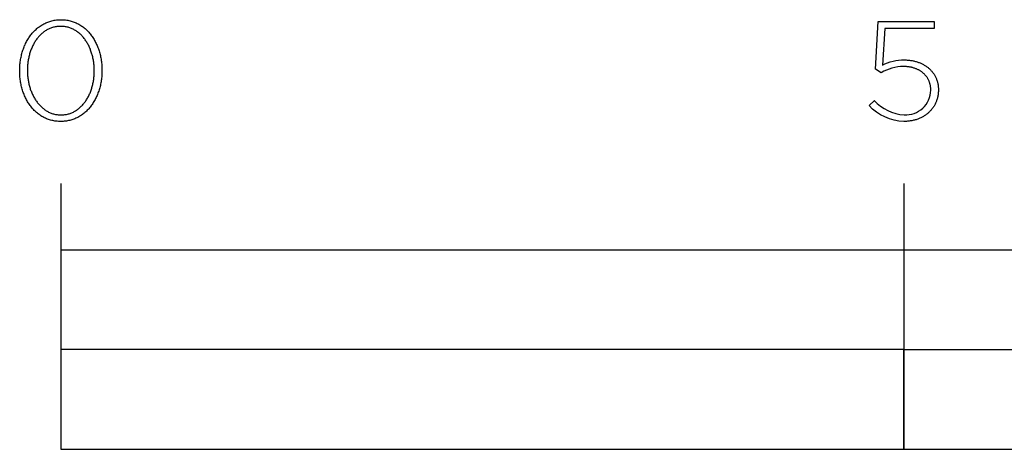
# Model space of a CAD drawing. Units: millimetres. Extents: x 98 to 1845, y 551 to 1932.
# Drawn here: x 99 to 248, y 551 to 615 of the extents above; entities that cross this region are included whole.
import ezdxf

# ---------------------------------------------------------------- set-up
doc = ezdxf.new("R2010")
doc.units = ezdxf.units.MM
doc.layers.add('FISHER___PAYKEL', color=7, linetype='Continuous', true_color=0x000000)

msp = doc.modelspace()

# ---------------------------------------------------------------- linework, layer by layer
at = {"layer": 'FISHER___PAYKEL', "color": 250, "true_color": 0x333333}
for p, q in [((228.42, 608.04), (228.85, 615.21)), ((228.42, 608.04), (228.85, 615.21)), ((228.85, 615.21), (237.24, 615.21)), ((228.85, 615.21), (237.24, 615.21)), ((229.83, 614.15), (229.46, 608.61)), ((229.83, 614.15), (229.46, 608.61)), ((237.24, 614.15), (229.83, 614.15)), ((237.24, 614.15), (229.83, 614.15)), ((237.24, 615.21), (237.24, 614.15)), ((237.24, 615.21), (237.24, 614.15)), ((99.5, 607.76), (99.5, 607.81)), ((99.5, 607.76), (99.5, 607.81)), ((100.65, 607.85), (100.65, 607.81)), ((100.65, 607.85), (100.65, 607.81)), ((110.74, 607.76), (110.74, 607.81)), ((110.74, 607.76), (110.74, 607.81)), ((111.89, 607.85), (111.89, 607.81)), ((111.89, 607.85), (111.89, 607.81)), ((229.27, 607.49), (228.42, 608.04)), ((229.27, 607.49), (228.42, 608.04)), ((236.75, 604.86), (236.75, 604.91)), ((236.75, 604.86), (236.75, 604.91)), ((237.91, 604.95), (237.91, 604.91)), ((237.91, 604.95), (237.91, 604.91)), ((227.46, 602.54), (228.25, 603.32)), ((227.46, 602.54), (228.25, 603.32)), ((105.69, 590.8), (105.69, 550.8)), ((105.69, 590.8), (105.69, 550.8)), ((232.7, 590.8), (232.7, 550.8)), ((232.7, 590.8), (232.7, 550.8))]:
    msp.add_line(p, q, dxfattribs=at)
for points in [[(99.5, 607.81), (99.5, 608), (99.5, 608.19), (99.51, 608.38), (99.53, 608.57), (99.54, 608.75), (99.56, 608.94), (99.58, 609.13), (99.61, 609.31), (99.64, 609.49), (99.67, 609.67), (99.71, 609.85), (99.75, 610.03), (99.79, 610.21), (99.83, 610.38), (99.88, 610.56), (99.93, 610.73), (99.99, 610.9), (100.05, 611.06), (100.11, 611.23), (100.17, 611.39), (100.24, 611.56), (100.31, 611.71), (100.39, 611.87), (100.46, 612.03), (100.54, 612.18), (100.63, 612.33), (100.71, 612.47), (100.8, 612.62), (100.89, 612.76), (100.99, 612.9), (101.08, 613.04), (101.18, 613.17), (101.28, 613.3), (101.39, 613.43), (101.5, 613.55), (101.61, 613.67), (101.72, 613.79), (101.84, 613.9), (101.96, 614.01), (102.08, 614.12), (102.2, 614.22), (102.33, 614.32), (102.46, 614.42), (102.59, 614.51), (102.73, 614.6), (102.86, 614.69), (103, 614.77), (103.14, 614.84), (103.29, 614.92), (103.43, 614.99), (103.58, 615.05), (103.73, 615.11), (103.89, 615.17), (104.04, 615.22), (104.2, 615.26), (104.36, 615.31), (104.52, 615.34), (104.69, 615.38), (104.85, 615.4), (105.02, 615.43), (105.19, 615.44), (105.37, 615.46), (105.54, 615.47), (105.72, 615.47)], [(99.5, 607.81), (99.5, 608), (99.5, 608.19), (99.51, 608.38), (99.53, 608.57), (99.54, 608.75), (99.56, 608.94), (99.58, 609.13), (99.61, 609.31), (99.64, 609.49), (99.67, 609.67), (99.71, 609.85), (99.75, 610.03), (99.79, 610.21), (99.83, 610.38), (99.88, 610.56), (99.93, 610.73), (99.99, 610.9), (100.05, 611.06), (100.11, 611.23), (100.17, 611.39), (100.24, 611.56), (100.31, 611.71), (100.39, 611.87), (100.46, 612.03), (100.54, 612.18), (100.63, 612.33), (100.71, 612.47), (100.8, 612.62), (100.89, 612.76), (100.99, 612.9), (101.08, 613.04), (101.18, 613.17), (101.28, 613.3), (101.39, 613.43), (101.5, 613.55), (101.61, 613.67), (101.72, 613.79), (101.84, 613.9), (101.96, 614.01), (102.08, 614.12), (102.2, 614.22), (102.33, 614.32), (102.46, 614.42), (102.59, 614.51), (102.73, 614.6), (102.86, 614.69), (103, 614.77), (103.14, 614.84), (103.29, 614.92), (103.43, 614.99), (103.58, 615.05), (103.73, 615.11), (103.89, 615.17), (104.04, 615.22), (104.2, 615.26), (104.36, 615.31), (104.52, 615.34), (104.69, 615.38), (104.85, 615.4), (105.02, 615.43), (105.19, 615.44), (105.37, 615.46), (105.54, 615.47), (105.72, 615.47)], [(105.68, 614.47), (105.53, 614.47), (105.39, 614.46), (105.25, 614.45), (105.11, 614.43), (104.97, 614.41), (104.84, 614.39), (104.7, 614.36), (104.57, 614.33), (104.44, 614.29), (104.31, 614.25), (104.19, 614.2), (104.06, 614.15), (103.94, 614.1), (103.82, 614.04), (103.7, 613.98), (103.58, 613.92), (103.47, 613.85), (103.36, 613.78), (103.25, 613.71), (103.14, 613.63), (103.03, 613.55), (102.93, 613.46), (102.83, 613.37), (102.73, 613.28), (102.63, 613.19), (102.53, 613.09), (102.44, 612.99), (102.35, 612.89), (102.26, 612.78), (102.17, 612.68), (102.09, 612.57), (102, 612.45), (101.92, 612.34), (101.85, 612.22), (101.77, 612.1), (101.7, 611.97), (101.63, 611.85), (101.56, 611.72), (101.49, 611.59), (101.43, 611.46), (101.37, 611.33), (101.31, 611.19), (101.25, 611.05), (101.2, 610.91), (101.14, 610.77), (101.09, 610.63), (101.05, 610.48), (101, 610.34), (100.96, 610.19), (100.92, 610.04), (100.89, 609.89), (100.85, 609.74), (100.82, 609.59), (100.79, 609.43), (100.77, 609.28), (100.74, 609.12), (100.72, 608.97), (100.71, 608.81), (100.69, 608.65), (100.68, 608.49), (100.66, 608.17), (100.65, 607.85)], [(105.68, 614.47), (105.53, 614.47), (105.39, 614.46), (105.25, 614.45), (105.11, 614.43), (104.97, 614.41), (104.84, 614.39), (104.7, 614.36), (104.57, 614.33), (104.44, 614.29), (104.31, 614.25), (104.19, 614.2), (104.06, 614.15), (103.94, 614.1), (103.82, 614.04), (103.7, 613.98), (103.58, 613.92), (103.47, 613.85), (103.36, 613.78), (103.25, 613.71), (103.14, 613.63), (103.03, 613.55), (102.93, 613.46), (102.83, 613.37), (102.73, 613.28), (102.63, 613.19), (102.53, 613.09), (102.44, 612.99), (102.35, 612.89), (102.26, 612.78), (102.17, 612.68), (102.09, 612.57), (102, 612.45), (101.92, 612.34), (101.85, 612.22), (101.77, 612.1), (101.7, 611.97), (101.63, 611.85), (101.56, 611.72), (101.49, 611.59), (101.43, 611.46), (101.37, 611.33), (101.31, 611.19), (101.25, 611.05), (101.2, 610.91), (101.14, 610.77), (101.09, 610.63), (101.05, 610.48), (101, 610.34), (100.96, 610.19), (100.92, 610.04), (100.89, 609.89), (100.85, 609.74), (100.82, 609.59), (100.79, 609.43), (100.77, 609.28), (100.74, 609.12), (100.72, 608.97), (100.71, 608.81), (100.69, 608.65), (100.68, 608.49), (100.66, 608.17), (100.65, 607.85)], [(110.74, 607.81), (110.74, 607.97), (110.74, 608.13), (110.73, 608.29), (110.72, 608.45), (110.71, 608.61), (110.69, 608.77), (110.67, 608.93), (110.65, 609.08), (110.63, 609.24), (110.6, 609.4), (110.57, 609.55), (110.54, 609.7), (110.5, 609.86), (110.47, 610.01), (110.43, 610.16), (110.39, 610.3), (110.34, 610.45), (110.29, 610.6), (110.24, 610.74), (110.19, 610.88), (110.14, 611.02), (110.08, 611.16), (110.02, 611.3), (109.96, 611.43), (109.89, 611.56), (109.82, 611.69), (109.75, 611.82), (109.68, 611.95), (109.61, 612.07), (109.53, 612.2), (109.45, 612.31), (109.37, 612.43), (109.29, 612.55), (109.2, 612.66), (109.11, 612.77), (109.02, 612.87), (108.93, 612.98), (108.84, 613.08), (108.74, 613.18), (108.64, 613.27), (108.54, 613.36), (108.44, 613.45), (108.33, 613.54), (108.22, 613.62), (108.11, 613.7), (108, 613.77), (107.89, 613.84), (107.77, 613.91), (107.66, 613.98), (107.54, 614.04), (107.42, 614.1), (107.29, 614.15), (107.17, 614.2), (107.04, 614.25), (106.91, 614.29), (106.78, 614.32), (106.65, 614.36), (106.52, 614.39), (106.38, 614.41), (106.24, 614.43), (106.1, 614.45), (105.96, 614.46), (105.82, 614.47), (105.68, 614.47)], [(110.74, 607.81), (110.74, 607.97), (110.74, 608.13), (110.73, 608.29), (110.72, 608.45), (110.71, 608.61), (110.69, 608.77), (110.67, 608.93), (110.65, 609.08), (110.63, 609.24), (110.6, 609.4), (110.57, 609.55), (110.54, 609.7), (110.5, 609.86), (110.47, 610.01), (110.43, 610.16), (110.39, 610.3), (110.34, 610.45), (110.29, 610.6), (110.24, 610.74), (110.19, 610.88), (110.14, 611.02), (110.08, 611.16), (110.02, 611.3), (109.96, 611.43), (109.89, 611.56), (109.82, 611.69), (109.75, 611.82), (109.68, 611.95), (109.61, 612.07), (109.53, 612.2), (109.45, 612.31), (109.37, 612.43), (109.29, 612.55), (109.2, 612.66), (109.11, 612.77), (109.02, 612.87), (108.93, 612.98), (108.84, 613.08), (108.74, 613.18), (108.64, 613.27), (108.54, 613.36), (108.44, 613.45), (108.33, 613.54), (108.22, 613.62), (108.11, 613.7), (108, 613.77), (107.89, 613.84), (107.77, 613.91), (107.66, 613.98), (107.54, 614.04), (107.42, 614.1), (107.29, 614.15), (107.17, 614.2), (107.04, 614.25), (106.91, 614.29), (106.78, 614.32), (106.65, 614.36), (106.52, 614.39), (106.38, 614.41), (106.24, 614.43), (106.1, 614.45), (105.96, 614.46), (105.82, 614.47), (105.68, 614.47)], [(105.72, 615.47), (105.9, 615.47), (106.07, 615.46), (106.25, 615.44), (106.42, 615.43), (106.59, 615.4), (106.75, 615.38), (106.92, 615.34), (107.08, 615.31), (107.24, 615.27), (107.4, 615.22), (107.55, 615.17), (107.7, 615.11), (107.85, 615.06), (108, 614.99), (108.15, 614.92), (108.29, 614.85), (108.43, 614.78), (108.57, 614.7), (108.7, 614.61), (108.84, 614.52), (108.97, 614.43), (109.1, 614.34), (109.22, 614.24), (109.35, 614.13), (109.47, 614.03), (109.58, 613.92), (109.7, 613.8), (109.81, 613.69), (109.92, 613.57), (110.03, 613.44), (110.13, 613.32), (110.23, 613.19), (110.33, 613.06), (110.43, 612.92), (110.52, 612.78), (110.61, 612.64), (110.7, 612.5), (110.78, 612.35), (110.87, 612.21), (110.94, 612.05), (111.02, 611.9), (111.09, 611.74), (111.16, 611.59), (111.23, 611.43), (111.29, 611.26), (111.35, 611.1), (111.41, 610.93), (111.46, 610.76), (111.52, 610.59), (111.56, 610.42), (111.61, 610.24), (111.65, 610.07), (111.69, 609.89), (111.72, 609.71), (111.76, 609.53), (111.79, 609.35), (111.81, 609.16), (111.83, 608.98), (111.85, 608.79), (111.87, 608.61), (111.88, 608.42), (111.89, 608.23), (111.89, 608.04), (111.89, 607.85)], [(105.72, 615.47), (105.9, 615.47), (106.07, 615.46), (106.25, 615.44), (106.42, 615.43), (106.59, 615.4), (106.75, 615.38), (106.92, 615.34), (107.08, 615.31), (107.24, 615.27), (107.4, 615.22), (107.55, 615.17), (107.7, 615.11), (107.85, 615.06), (108, 614.99), (108.15, 614.92), (108.29, 614.85), (108.43, 614.78), (108.57, 614.7), (108.7, 614.61), (108.84, 614.52), (108.97, 614.43), (109.1, 614.34), (109.22, 614.24), (109.35, 614.13), (109.47, 614.03), (109.58, 613.92), (109.7, 613.8), (109.81, 613.69), (109.92, 613.57), (110.03, 613.44), (110.13, 613.32), (110.23, 613.19), (110.33, 613.06), (110.43, 612.92), (110.52, 612.78), (110.61, 612.64), (110.7, 612.5), (110.78, 612.35), (110.87, 612.21), (110.94, 612.05), (111.02, 611.9), (111.09, 611.74), (111.16, 611.59), (111.23, 611.43), (111.29, 611.26), (111.35, 611.1), (111.41, 610.93), (111.46, 610.76), (111.52, 610.59), (111.56, 610.42), (111.61, 610.24), (111.65, 610.07), (111.69, 609.89), (111.72, 609.71), (111.76, 609.53), (111.79, 609.35), (111.81, 609.16), (111.83, 608.98), (111.85, 608.79), (111.87, 608.61), (111.88, 608.42), (111.89, 608.23), (111.89, 608.04), (111.89, 607.85)], [(236.75, 604.91), (236.75, 605.01), (236.75, 605.1), (236.74, 605.19), (236.73, 605.29), (236.72, 605.38), (236.71, 605.47), (236.69, 605.56), (236.67, 605.65), (236.65, 605.74), (236.63, 605.82), (236.61, 605.91), (236.58, 606), (236.55, 606.08), (236.52, 606.16), (236.49, 606.24), (236.45, 606.32), (236.41, 606.4), (236.37, 606.48), (236.33, 606.56), (236.29, 606.63), (236.24, 606.71), (236.19, 606.78), (236.14, 606.85), (236.09, 606.92), (236.04, 606.99), (235.98, 607.06), (235.92, 607.12), (235.86, 607.19), (235.8, 607.25), (235.74, 607.31), (235.67, 607.38), (235.61, 607.43), (235.54, 607.49), (235.47, 607.55), (235.4, 607.6), (235.32, 607.66), (235.25, 607.71), (235.17, 607.76), (235.09, 607.8), (235.01, 607.85), (234.93, 607.9), (234.84, 607.94), (234.76, 607.98), (234.67, 608.02), (234.58, 608.06), (234.49, 608.09), (234.4, 608.13), (234.31, 608.16), (234.22, 608.19), (234.12, 608.22), (234.02, 608.25), (233.92, 608.27), (233.83, 608.3), (233.72, 608.32), (233.62, 608.34), (233.52, 608.35), (233.41, 608.37), (233.31, 608.38), (233.2, 608.39), (233.09, 608.4), (232.98, 608.41), (232.87, 608.42), (232.76, 608.42), (232.65, 608.42)], [(236.75, 604.91), (236.75, 605.01), (236.75, 605.1), (236.74, 605.19), (236.73, 605.29), (236.72, 605.38), (236.71, 605.47), (236.69, 605.56), (236.67, 605.65), (236.65, 605.74), (236.63, 605.82), (236.61, 605.91), (236.58, 606), (236.55, 606.08), (236.52, 606.16), (236.49, 606.24), (236.45, 606.32), (236.41, 606.4), (236.37, 606.48), (236.33, 606.56), (236.29, 606.63), (236.24, 606.71), (236.19, 606.78), (236.14, 606.85), (236.09, 606.92), (236.04, 606.99), (235.98, 607.06), (235.92, 607.12), (235.86, 607.19), (235.8, 607.25), (235.74, 607.31), (235.67, 607.38), (235.61, 607.43), (235.54, 607.49), (235.47, 607.55), (235.4, 607.6), (235.32, 607.66), (235.25, 607.71), (235.17, 607.76), (235.09, 607.8), (235.01, 607.85), (234.93, 607.9), (234.84, 607.94), (234.76, 607.98), (234.67, 608.02), (234.58, 608.06), (234.49, 608.09), (234.4, 608.13), (234.31, 608.16), (234.22, 608.19), (234.12, 608.22), (234.02, 608.25), (233.92, 608.27), (233.83, 608.3), (233.72, 608.32), (233.62, 608.34), (233.52, 608.35), (233.41, 608.37), (233.31, 608.38), (233.2, 608.39), (233.09, 608.4), (232.98, 608.41), (232.87, 608.42), (232.76, 608.42), (232.65, 608.42)], [(232.78, 609.42), (232.91, 609.41), (233.04, 609.41), (233.18, 609.4), (233.31, 609.39), (233.44, 609.38), (233.57, 609.37), (233.7, 609.35), (233.82, 609.33), (233.95, 609.31), (234.08, 609.29), (234.2, 609.26), (234.32, 609.23), (234.44, 609.2), (234.56, 609.16), (234.68, 609.13), (234.79, 609.09), (234.91, 609.05), (235.02, 609.01), (235.13, 608.96), (235.24, 608.91), (235.35, 608.86), (235.46, 608.81), (235.56, 608.76), (235.67, 608.7), (235.77, 608.64), (235.87, 608.58), (235.97, 608.52), (236.06, 608.45), (236.15, 608.39), (236.25, 608.32), (236.34, 608.25), (236.42, 608.18), (236.51, 608.1), (236.59, 608.02), (236.67, 607.95), (236.75, 607.87), (236.83, 607.78), (236.9, 607.7), (236.97, 607.61), (237.04, 607.53), (237.11, 607.44), (237.18, 607.35), (237.24, 607.25), (237.3, 607.16), (237.35, 607.06), (237.41, 606.97), (237.46, 606.87), (237.51, 606.76), (237.56, 606.66), (237.6, 606.56), (237.64, 606.45), (237.68, 606.35), (237.71, 606.24), (237.75, 606.13), (237.78, 606.02), (237.8, 605.9), (237.83, 605.79), (237.85, 605.67), (237.87, 605.56), (237.88, 605.44), (237.89, 605.32), (237.9, 605.2), (237.9, 605.08), (237.91, 604.95)], [(232.78, 609.42), (232.91, 609.41), (233.04, 609.41), (233.18, 609.4), (233.31, 609.39), (233.44, 609.38), (233.57, 609.37), (233.7, 609.35), (233.82, 609.33), (233.95, 609.31), (234.08, 609.29), (234.2, 609.26), (234.32, 609.23), (234.44, 609.2), (234.56, 609.16), (234.68, 609.13), (234.79, 609.09), (234.91, 609.05), (235.02, 609.01), (235.13, 608.96), (235.24, 608.91), (235.35, 608.86), (235.46, 608.81), (235.56, 608.76), (235.67, 608.7), (235.77, 608.64), (235.87, 608.58), (235.97, 608.52), (236.06, 608.45), (236.15, 608.39), (236.25, 608.32), (236.34, 608.25), (236.42, 608.18), (236.51, 608.1), (236.59, 608.02), (236.67, 607.95), (236.75, 607.87), (236.83, 607.78), (236.9, 607.7), (236.97, 607.61), (237.04, 607.53), (237.11, 607.44), (237.18, 607.35), (237.24, 607.25), (237.3, 607.16), (237.35, 607.06), (237.41, 606.97), (237.46, 606.87), (237.51, 606.76), (237.56, 606.66), (237.6, 606.56), (237.64, 606.45), (237.68, 606.35), (237.71, 606.24), (237.75, 606.13), (237.78, 606.02), (237.8, 605.9), (237.83, 605.79), (237.85, 605.67), (237.87, 605.56), (237.88, 605.44), (237.89, 605.32), (237.9, 605.2), (237.9, 605.08), (237.91, 604.95)], [(105.68, 600.15), (105.5, 600.15), (105.32, 600.16), (105.15, 600.17), (104.98, 600.19), (104.81, 600.21), (104.64, 600.24), (104.48, 600.27), (104.32, 600.31), (104.16, 600.35), (104, 600.4), (103.85, 600.45), (103.69, 600.5), (103.54, 600.56), (103.39, 600.63), (103.25, 600.69), (103.11, 600.77), (102.96, 600.84), (102.83, 600.92), (102.69, 601.01), (102.56, 601.09), (102.43, 601.19), (102.3, 601.28), (102.17, 601.38), (102.05, 601.48), (101.93, 601.59), (101.81, 601.7), (101.7, 601.81), (101.58, 601.93), (101.47, 602.05), (101.37, 602.17), (101.26, 602.3), (101.16, 602.43), (101.06, 602.56), (100.97, 602.69), (100.87, 602.83), (100.78, 602.97), (100.69, 603.11), (100.61, 603.26), (100.53, 603.41), (100.45, 603.56), (100.37, 603.71), (100.3, 603.87), (100.23, 604.03), (100.16, 604.19), (100.1, 604.35), (100.04, 604.52), (99.98, 604.68), (99.93, 604.85), (99.88, 605.02), (99.83, 605.19), (99.78, 605.37), (99.74, 605.54), (99.7, 605.72), (99.67, 605.9), (99.64, 606.08), (99.61, 606.26), (99.58, 606.45), (99.56, 606.63), (99.54, 606.82), (99.53, 607), (99.51, 607.19), (99.5, 607.38), (99.5, 607.57), (99.5, 607.76)], [(105.68, 600.15), (105.5, 600.15), (105.32, 600.16), (105.15, 600.17), (104.98, 600.19), (104.81, 600.21), (104.64, 600.24), (104.48, 600.27), (104.32, 600.31), (104.16, 600.35), (104, 600.4), (103.85, 600.45), (103.69, 600.5), (103.54, 600.56), (103.39, 600.63), (103.25, 600.69), (103.11, 600.77), (102.96, 600.84), (102.83, 600.92), (102.69, 601.01), (102.56, 601.09), (102.43, 601.19), (102.3, 601.28), (102.17, 601.38), (102.05, 601.48), (101.93, 601.59), (101.81, 601.7), (101.7, 601.81), (101.58, 601.93), (101.47, 602.05), (101.37, 602.17), (101.26, 602.3), (101.16, 602.43), (101.06, 602.56), (100.97, 602.69), (100.87, 602.83), (100.78, 602.97), (100.69, 603.11), (100.61, 603.26), (100.53, 603.41), (100.45, 603.56), (100.37, 603.71), (100.3, 603.87), (100.23, 604.03), (100.16, 604.19), (100.1, 604.35), (100.04, 604.52), (99.98, 604.68), (99.93, 604.85), (99.88, 605.02), (99.83, 605.19), (99.78, 605.37), (99.74, 605.54), (99.7, 605.72), (99.67, 605.9), (99.64, 606.08), (99.61, 606.26), (99.58, 606.45), (99.56, 606.63), (99.54, 606.82), (99.53, 607), (99.51, 607.19), (99.5, 607.38), (99.5, 607.57), (99.5, 607.76)], [(100.65, 607.81), (100.66, 607.65), (100.66, 607.49), (100.67, 607.33), (100.68, 607.17), (100.69, 607.01), (100.71, 606.85), (100.72, 606.69), (100.75, 606.54), (100.77, 606.38), (100.8, 606.23), (100.82, 606.07), (100.86, 605.92), (100.89, 605.77), (100.93, 605.62), (100.97, 605.47), (101.01, 605.32), (101.06, 605.17), (101.1, 605.03), (101.15, 604.88), (101.21, 604.74), (101.26, 604.6), (101.32, 604.46), (101.38, 604.33), (101.44, 604.19), (101.51, 604.06), (101.57, 603.93), (101.64, 603.8), (101.71, 603.67), (101.79, 603.55), (101.86, 603.43), (101.94, 603.31), (102.03, 603.19), (102.11, 603.07), (102.19, 602.96), (102.28, 602.85), (102.37, 602.75), (102.47, 602.64), (102.56, 602.54), (102.66, 602.44), (102.76, 602.35), (102.86, 602.25), (102.96, 602.17), (103.06, 602.08), (103.17, 602), (103.28, 601.92), (103.39, 601.84), (103.51, 601.77), (103.62, 601.7), (103.74, 601.64), (103.86, 601.57), (103.98, 601.52), (104.1, 601.46), (104.23, 601.41), (104.35, 601.37), (104.48, 601.32), (104.61, 601.29), (104.75, 601.25), (104.88, 601.22), (105.02, 601.2), (105.15, 601.18), (105.29, 601.16), (105.43, 601.15), (105.58, 601.14), (105.72, 601.14)], [(100.65, 607.81), (100.66, 607.65), (100.66, 607.49), (100.67, 607.33), (100.68, 607.17), (100.69, 607.01), (100.71, 606.85), (100.72, 606.69), (100.75, 606.54), (100.77, 606.38), (100.8, 606.23), (100.82, 606.07), (100.86, 605.92), (100.89, 605.77), (100.93, 605.62), (100.97, 605.47), (101.01, 605.32), (101.06, 605.17), (101.1, 605.03), (101.15, 604.88), (101.21, 604.74), (101.26, 604.6), (101.32, 604.46), (101.38, 604.33), (101.44, 604.19), (101.51, 604.06), (101.57, 603.93), (101.64, 603.8), (101.71, 603.67), (101.79, 603.55), (101.86, 603.43), (101.94, 603.31), (102.03, 603.19), (102.11, 603.07), (102.19, 602.96), (102.28, 602.85), (102.37, 602.75), (102.47, 602.64), (102.56, 602.54), (102.66, 602.44), (102.76, 602.35), (102.86, 602.25), (102.96, 602.17), (103.06, 602.08), (103.17, 602), (103.28, 601.92), (103.39, 601.84), (103.51, 601.77), (103.62, 601.7), (103.74, 601.64), (103.86, 601.57), (103.98, 601.52), (104.1, 601.46), (104.23, 601.41), (104.35, 601.37), (104.48, 601.32), (104.61, 601.29), (104.75, 601.25), (104.88, 601.22), (105.02, 601.2), (105.15, 601.18), (105.29, 601.16), (105.43, 601.15), (105.58, 601.14), (105.72, 601.14)], [(111.89, 607.81), (111.89, 607.62), (111.89, 607.43), (111.88, 607.24), (111.87, 607.05), (111.85, 606.86), (111.83, 606.68), (111.81, 606.49), (111.78, 606.31), (111.75, 606.12), (111.72, 605.94), (111.69, 605.76), (111.65, 605.58), (111.6, 605.41), (111.56, 605.23), (111.51, 605.06), (111.46, 604.89), (111.4, 604.72), (111.34, 604.55), (111.28, 604.39), (111.22, 604.22), (111.15, 604.06), (111.08, 603.9), (111.01, 603.74), (110.93, 603.59), (110.85, 603.44), (110.77, 603.29), (110.68, 603.14), (110.59, 603), (110.5, 602.86), (110.41, 602.72), (110.31, 602.58), (110.21, 602.45), (110.11, 602.32), (110, 602.19), (109.9, 602.07), (109.79, 601.95), (109.67, 601.83), (109.56, 601.71), (109.44, 601.6), (109.32, 601.5), (109.19, 601.39), (109.07, 601.29), (108.94, 601.2), (108.8, 601.1), (108.67, 601.01), (108.53, 600.93), (108.39, 600.85), (108.25, 600.77), (108.11, 600.7), (107.96, 600.63), (107.81, 600.57), (107.66, 600.51), (107.51, 600.45), (107.35, 600.4), (107.2, 600.35), (107.04, 600.31), (106.87, 600.27), (106.71, 600.24), (106.54, 600.21), (106.37, 600.19), (106.2, 600.17), (106.03, 600.16), (105.85, 600.15), (105.68, 600.15)], [(111.89, 607.81), (111.89, 607.62), (111.89, 607.43), (111.88, 607.24), (111.87, 607.05), (111.85, 606.86), (111.83, 606.68), (111.81, 606.49), (111.78, 606.31), (111.75, 606.12), (111.72, 605.94), (111.69, 605.76), (111.65, 605.58), (111.6, 605.41), (111.56, 605.23), (111.51, 605.06), (111.46, 604.89), (111.4, 604.72), (111.34, 604.55), (111.28, 604.39), (111.22, 604.22), (111.15, 604.06), (111.08, 603.9), (111.01, 603.74), (110.93, 603.59), (110.85, 603.44), (110.77, 603.29), (110.68, 603.14), (110.59, 603), (110.5, 602.86), (110.41, 602.72), (110.31, 602.58), (110.21, 602.45), (110.11, 602.32), (110, 602.19), (109.9, 602.07), (109.79, 601.95), (109.67, 601.83), (109.56, 601.71), (109.44, 601.6), (109.32, 601.5), (109.19, 601.39), (109.07, 601.29), (108.94, 601.2), (108.8, 601.1), (108.67, 601.01), (108.53, 600.93), (108.39, 600.85), (108.25, 600.77), (108.11, 600.7), (107.96, 600.63), (107.81, 600.57), (107.66, 600.51), (107.51, 600.45), (107.35, 600.4), (107.2, 600.35), (107.04, 600.31), (106.87, 600.27), (106.71, 600.24), (106.54, 600.21), (106.37, 600.19), (106.2, 600.17), (106.03, 600.16), (105.85, 600.15), (105.68, 600.15)], [(105.72, 601.14), (105.87, 601.14), (106.01, 601.15), (106.15, 601.16), (106.29, 601.18), (106.43, 601.2), (106.56, 601.22), (106.69, 601.25), (106.83, 601.29), (106.96, 601.32), (107.08, 601.36), (107.21, 601.41), (107.33, 601.46), (107.46, 601.51), (107.58, 601.57), (107.7, 601.63), (107.81, 601.69), (107.93, 601.76), (108.04, 601.83), (108.15, 601.91), (108.26, 601.99), (108.36, 602.07), (108.47, 602.15), (108.57, 602.24), (108.67, 602.33), (108.77, 602.43), (108.86, 602.52), (108.96, 602.62), (109.05, 602.73), (109.14, 602.83), (109.23, 602.94), (109.31, 603.05), (109.39, 603.17), (109.47, 603.28), (109.55, 603.4), (109.63, 603.52), (109.7, 603.65), (109.77, 603.77), (109.84, 603.9), (109.91, 604.03), (109.97, 604.16), (110.03, 604.3), (110.09, 604.43), (110.15, 604.57), (110.2, 604.71), (110.25, 604.85), (110.3, 604.99), (110.35, 605.14), (110.39, 605.28), (110.43, 605.43), (110.47, 605.58), (110.51, 605.73), (110.54, 605.88), (110.57, 606.03), (110.6, 606.19), (110.63, 606.34), (110.65, 606.49), (110.67, 606.65), (110.69, 606.81), (110.71, 606.97), (110.72, 607.12), (110.73, 607.28), (110.74, 607.44), (110.74, 607.6), (110.74, 607.76)], [(105.72, 601.14), (105.87, 601.14), (106.01, 601.15), (106.15, 601.16), (106.29, 601.18), (106.43, 601.2), (106.56, 601.22), (106.69, 601.25), (106.83, 601.29), (106.96, 601.32), (107.08, 601.36), (107.21, 601.41), (107.33, 601.46), (107.46, 601.51), (107.58, 601.57), (107.7, 601.63), (107.81, 601.69), (107.93, 601.76), (108.04, 601.83), (108.15, 601.91), (108.26, 601.99), (108.36, 602.07), (108.47, 602.15), (108.57, 602.24), (108.67, 602.33), (108.77, 602.43), (108.86, 602.52), (108.96, 602.62), (109.05, 602.73), (109.14, 602.83), (109.23, 602.94), (109.31, 603.05), (109.39, 603.17), (109.47, 603.28), (109.55, 603.4), (109.63, 603.52), (109.7, 603.65), (109.77, 603.77), (109.84, 603.9), (109.91, 604.03), (109.97, 604.16), (110.03, 604.3), (110.09, 604.43), (110.15, 604.57), (110.2, 604.71), (110.25, 604.85), (110.3, 604.99), (110.35, 605.14), (110.39, 605.28), (110.43, 605.43), (110.47, 605.58), (110.51, 605.73), (110.54, 605.88), (110.57, 606.03), (110.6, 606.19), (110.63, 606.34), (110.65, 606.49), (110.67, 606.65), (110.69, 606.81), (110.71, 606.97), (110.72, 607.12), (110.73, 607.28), (110.74, 607.44), (110.74, 607.6), (110.74, 607.76)], [(237.91, 604.91), (237.9, 604.78), (237.9, 604.65), (237.89, 604.52), (237.88, 604.4), (237.87, 604.27), (237.85, 604.15), (237.83, 604.02), (237.8, 603.9), (237.78, 603.78), (237.75, 603.67), (237.72, 603.55), (237.68, 603.43), (237.64, 603.32), (237.6, 603.21), (237.56, 603.1), (237.51, 602.99), (237.47, 602.88), (237.41, 602.77), (237.36, 602.67), (237.3, 602.57), (237.24, 602.47), (237.18, 602.37), (237.12, 602.27), (237.05, 602.18), (236.98, 602.08), (236.91, 601.99), (236.83, 601.9), (236.76, 601.81), (236.68, 601.73), (236.6, 601.64), (236.51, 601.56), (236.43, 601.48), (236.34, 601.4), (236.25, 601.33), (236.16, 601.25), (236.06, 601.18), (235.97, 601.11), (235.87, 601.05), (235.77, 600.98), (235.66, 600.92), (235.56, 600.86), (235.45, 600.8), (235.35, 600.74), (235.24, 600.69), (235.12, 600.64), (235.01, 600.59), (234.89, 600.54), (234.78, 600.5), (234.66, 600.46), (234.54, 600.42), (234.42, 600.38), (234.29, 600.35), (234.17, 600.32), (234.04, 600.29), (233.91, 600.26), (233.78, 600.24), (233.65, 600.22), (233.52, 600.2), (233.38, 600.18), (233.25, 600.17), (233.11, 600.16), (232.97, 600.15), (232.83, 600.15), (232.69, 600.15)], [(237.91, 604.91), (237.9, 604.78), (237.9, 604.65), (237.89, 604.52), (237.88, 604.4), (237.87, 604.27), (237.85, 604.15), (237.83, 604.02), (237.8, 603.9), (237.78, 603.78), (237.75, 603.67), (237.72, 603.55), (237.68, 603.43), (237.64, 603.32), (237.6, 603.21), (237.56, 603.1), (237.51, 602.99), (237.47, 602.88), (237.41, 602.77), (237.36, 602.67), (237.3, 602.57), (237.24, 602.47), (237.18, 602.37), (237.12, 602.27), (237.05, 602.18), (236.98, 602.08), (236.91, 601.99), (236.83, 601.9), (236.76, 601.81), (236.68, 601.73), (236.6, 601.64), (236.51, 601.56), (236.43, 601.48), (236.34, 601.4), (236.25, 601.33), (236.16, 601.25), (236.06, 601.18), (235.97, 601.11), (235.87, 601.05), (235.77, 600.98), (235.66, 600.92), (235.56, 600.86), (235.45, 600.8), (235.35, 600.74), (235.24, 600.69), (235.12, 600.64), (235.01, 600.59), (234.89, 600.54), (234.78, 600.5), (234.66, 600.46), (234.54, 600.42), (234.42, 600.38), (234.29, 600.35), (234.17, 600.32), (234.04, 600.29), (233.91, 600.26), (233.78, 600.24), (233.65, 600.22), (233.52, 600.2), (233.38, 600.18), (233.25, 600.17), (233.11, 600.16), (232.97, 600.15), (232.83, 600.15), (232.69, 600.15)]]:
    msp.add_lwpolyline(points, dxfattribs=at)
for points in [[(105.69, 550.8), (613.7, 550.8), (613.7, 580.8), (105.69, 580.8)], [(105.69, 550.8), (613.7, 550.8), (613.7, 580.8), (105.69, 580.8)], [(232.69, 565.8), (359.7, 565.8), (359.7, 580.8), (232.69, 580.8)], [(232.69, 565.8), (359.7, 565.8), (359.7, 580.8), (232.69, 580.8)], [(105.69, 550.8), (232.69, 550.8), (232.69, 565.8), (105.69, 565.8)], [(105.69, 550.8), (232.69, 550.8), (232.69, 565.8), (105.69, 565.8)]]:
    msp.add_lwpolyline(points, close=True, dxfattribs=at)
for centre, radius, start, end in [((232.71, 601.65), 6.77, 90.4771, 120.4785), ((232.71, 601.65), 6.77, 90.4771, 120.4785), ((232.98, 604.91), 3.77, 266.2984, 359.3165), ((232.98, 604.91), 3.77, 266.2984, 359.3165), ((233.16, 607.73), 6.6, 221.8858, 266.2887), ((233.16, 607.73), 6.6, 221.8858, 266.2887)]:
    msp.add_arc(centre, radius, start, end, dxfattribs=at)
at = {"layer": 'FISHER___PAYKEL', "color": 250, "true_color": 0x333333, "extrusion": (0, 0, -1)}
for centre, radius, start, end in [((-232.74, 602.33), 7.09, 62.433, 90.2711), ((-232.74, 602.33), 7.09, 62.433, 90.2711), ((-233.03, 607.81), 7.67, 272.5147, 316.5941), ((-233.03, 607.81), 7.67, 272.5147, 316.5941)]:
    msp.add_arc(centre, radius, start, end, dxfattribs=at)

doc.saveas('drawing.dxf')
